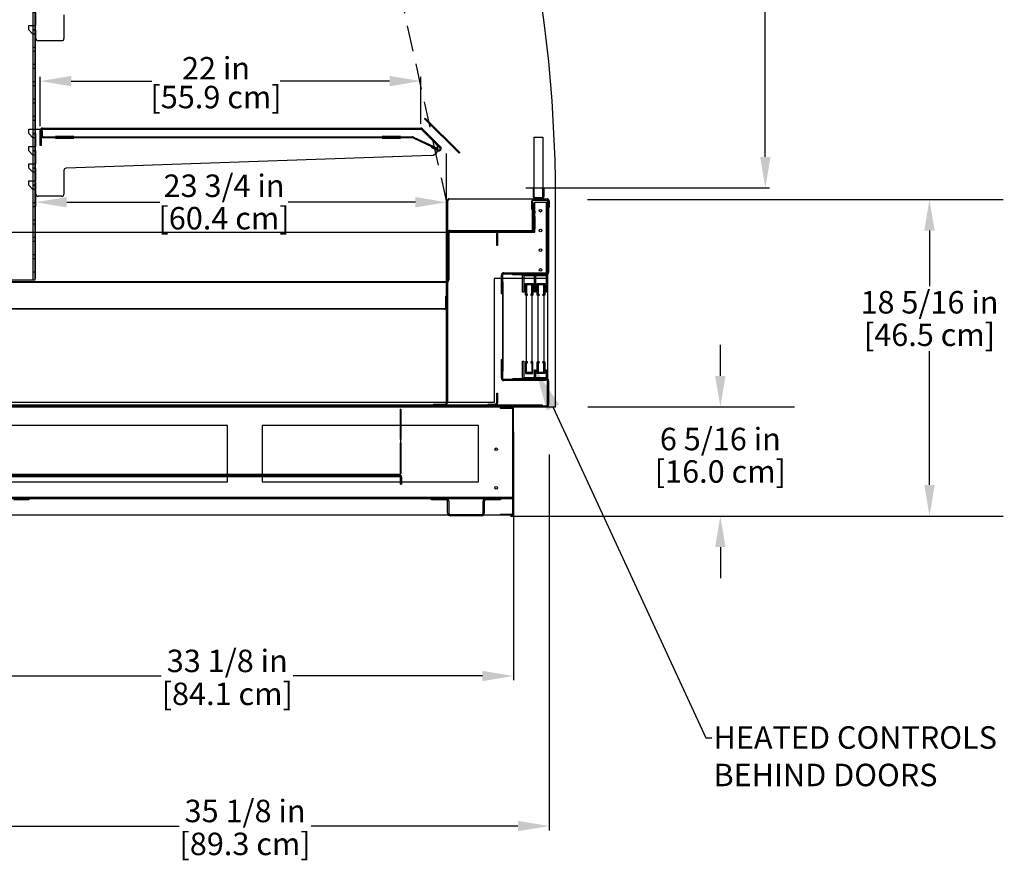
# Model space of a CAD drawing. Units: inches. Extents: x 16 to 132, y 26 to 226.
# Drawn here: x 60 to 117, y 139 to 188 of the extents above; entities that cross this region are included whole.
import ezdxf
from ezdxf import colors
from ezdxf.entities.mleader import LeaderData, LeaderLine
from ezdxf.math import Vec2, Vec3

# ---------------------------------------------------------------- set-up
doc = ezdxf.new("R2010")
doc.units = ezdxf.units.IN
doc.header["$LTSCALE"] = 6
doc.header["$MEASUREMENT"] = 0
doc.linetypes.add('HIDDEN', pattern=[0.375, 0.25, -0.125])
doc.layers.add('DIMS-END', color=7, linetype='Continuous')
doc.layers.add('END VIEW', color=7, linetype='Continuous')
doc.styles.get("Standard").update_dxf_attribs({"font": 'arial.ttf'})
doc.dimstyles.get("Standard").update_dxf_attribs({"dimtxt": 1.3, "dimasz": 1.8, "dimexe": 0.25, "dimexo": 0.25, "dimgap": 0.09, "dimtad": 0, "dimtih": 1, "dimtoh": 1, "dimdec": 4, "dimzin": 0, "dimdsep": 46, "dimlunit": 5, "dimtxsty": 'Standard', "dimcen": 1, "dimadec": 0, "dimazin": 0, "dimtfac": 1, "dimtdec": 4, "dimtofl": 0, "dimtmove": 0, "dimatfit": 3, "dimfxl": 1, "dimfrac": 2, "dimtolj": 1, "dimtzin": 0, "dimarcsym": 0})

# ---------------------------------------------------------------- blocks, each defined once
blk = doc.blocks.new('PF-H-C Endview_Ready_dwg _6_-7159790-PF-H-C SECTION VIEW')
at = {"layer": 'END VIEW'}
for p, q in [((509.896, 56.207), (509.896, 91.888)), ((509.999, 56.288), (509.999, 91.777)), ((510.029, 56.288), (510.029, 91.777)), ((511.673, 71.536), (511.673, 70.161)), ((511.548, 70.036), (510.177, 70.036)), ((509.896, 69.672), (509.999, 69.672)), ((509.999, 69.422), (509.896, 69.422)), ((509.896, 68.672), (509.999, 68.672)), ((509.999, 68.422), (509.896, 68.422)), ((509.896, 67.672), (509.999, 67.672)), ((509.999, 67.422), (509.896, 67.422)), ((509.896, 66.672), (509.999, 66.672)), ((509.999, 66.422), (509.896, 66.422)), ((509.896, 65.672), (509.999, 65.672)), ((509.999, 65.422), (509.896, 65.422)), ((510.431, 64.981), (532.301, 64.981)), ((510.431, 64.922), (532.301, 64.922)), ((532.395, 64.942), (533.449, 63.888)), ((510.49, 64.477), (531.826, 64.477)), ((531.826, 64.418), (510.49, 64.418)), ((531.857, 64.411), (533.323, 63.727)), ((533.407, 63.846), (532.353, 64.9)), ((532.394, 64.859), (533.172, 64.081)), ((532.903, 63.398), (511.794, 62.661)), ((511.673, 62.536), (511.673, 61.161)), ((511.548, 61.036), (510.177, 61.036)), ((539.29, 60.95), (538.939, 60.95)), ((509.896, 60.672), (509.999, 60.672)), ((509.999, 60.422), (509.896, 60.422)), ((533.862, 56.193), (533.862, 60.78)), ((533.943, 60.891), (539.612, 60.891)), ((539.612, 60.861), (533.943, 60.861)), ((538.766, 59.079), (538.766, 60.727)), ((538.84, 60.86), (539.56, 60.86)), ((539.56, 60.801), (538.84, 60.801)), ((539.29, 60.891), (538.939, 60.891)), ((539.634, 56.626), (539.634, 60.727)), ((539.693, 60.727), (539.693, 56.626)), ((539.723, 60.391), (539.723, 60.727)), ((509.896, 59.672), (509.999, 59.672)), ((509.999, 59.422), (509.896, 59.422)), ((509.896, 58.672), (509.999, 58.672)), ((533.794, 49.089), (533.794, 58.883)), ((533.842, 58.883), (533.842, 49.089)), ((533.921, 58.924), (533.921, 56.193)), ((534.002, 59.064), (538.767, 59.064)), ((538.767, 59.005), (534.002, 59.005)), ((536.815, 59.005), (538.692, 59.005)), ((509.999, 58.422), (509.896, 58.422)), ((509.896, 57.672), (509.999, 57.672)), ((509.999, 57.422), (509.896, 57.422)), ((509.896, 56.672), (509.999, 56.672)), ((537.023, 56.478), (537.023, 50.508)), ((537.097, 56.552), (539.56, 56.552)), ((507.898, 56.112), (533.781, 56.112)), ((533.781, 56.053), (507.898, 56.053)), ((507.692, 54.551), (533.673, 54.551)), ((533.673, 54.503), (507.692, 54.503)), ((538.412, 51.399), (538.443, 51.399)), ((538.693, 51.399), (538.724, 51.399)), ((539.56, 50.434), (537.097, 50.434)), ((539.634, 48.993), (539.634, 50.36)), ((539.693, 50.36), (539.693, 48.993)), ((504.72, 48.919), (539.56, 48.919)), ((537.633, 42.714), (537.633, 48.69)), ((504.598, 43.621), (537.633, 43.621)), ((504.598, 43.548), (537.633, 43.548)), ((509.26, 43.475), (509.26, 43.548)), ((533.295, 43.548), (533.295, 43.475)), ((533.545, 43.475), (533.545, 43.548)), ((533.847, 42.695), (533.847, 43.401)), ((533.92, 43.401), (533.92, 42.695)), ((535.904, 42.695), (535.904, 43.402)), ((535.977, 43.402), (535.977, 42.695)), ((536.279, 43.475), (536.279, 43.548)), ((536.529, 43.475), (536.529, 43.548)), ((533.994, 42.621), (535.83, 42.621)), ((535.83, 42.548), (533.994, 42.548))]:
    blk.add_line(p, q, dxfattribs=at)
at = {"layer": 'END VIEW', "flags": 128}
for points in [[(530.538, 96.952), (504.568, 96.952), (504.568, 48.86), (540.097, 48.86), (540.097, 60.86)], [(508.499, 58.957), (538.897, 58.957), (538.897, 60.703), (539.558, 60.703), (539.558, 56.272), (536.546, 56.272), (536.546, 49.114), (504.745, 49.114), (504.745, 96.371), (526.421, 96.371), (526.421, 94.165), (508.499, 94.165)], [(509.999, 70.422), (509.896, 70.422), (509.865, 70.422), (509.646, 70.672), (509.646, 70.922), (510.052, 70.922), (510.052, 71.672), (509.896, 71.672)], [(509.896, 70.422), (509.896, 70.672), (509.999, 70.672)], [(510.052, 70.161), (510.052, 70.672), (509.896, 70.672)], [(509.999, 64.422), (509.896, 64.422), (509.865, 64.422), (509.646, 64.672), (509.646, 64.922), (532.242, 64.922)], [(509.999, 63.422), (509.896, 63.422), (509.865, 63.422), (509.646, 63.672), (509.646, 63.922), (510.052, 63.922), (510.052, 64.672), (509.896, 64.672)], [(509.896, 64.422), (509.896, 64.672), (509.999, 64.672)], [(510.357, 64.848), (510.357, 63.981), (510.298, 63.981), (510.298, 64.848)], [(510.357, 64.837), (510.416, 64.837), (510.416, 64.551)], [(531.882, 64.464), (533.272, 63.816), (533.247, 63.763)], [(538.864, 60.95), (538.864, 64.45), (539.364, 64.45), (539.364, 60.95)], [(533.298, 63.673), (532.94, 63.841), (532.965, 63.894)], [(509.999, 62.422), (509.896, 62.422), (509.865, 62.422), (509.646, 62.672), (509.646, 62.922), (510.052, 62.922), (510.052, 63.672), (509.896, 63.672)], [(509.896, 63.422), (509.896, 63.672), (509.999, 63.672)], [(509.999, 61.422), (509.896, 61.422), (509.865, 61.422), (509.646, 61.672), (509.646, 61.922), (510.052, 61.922), (510.052, 62.672), (509.896, 62.672)], [(509.896, 62.422), (509.896, 62.672), (509.999, 62.672)], [(509.896, 61.422), (509.896, 61.672), (509.999, 61.672)], [(510.052, 61.161), (510.052, 61.672), (509.896, 61.672)], [(538.861, 61.028), (538.861, 61.516), (538.802, 61.516), (538.802, 61.028)], [(539.368, 61.028), (539.368, 61.516), (539.427, 61.516), (539.427, 61.028)], [(533.862, 56.397), (533.832, 56.397), (533.832, 60.78)], [(538.707, 60.727), (538.707, 60.287), (538.766, 60.287)], [(538.766, 60.666), (538.814, 60.666), (538.814, 59.079)], [(539.723, 60.78), (539.723, 60.391), (539.693, 60.391), (539.693, 60.78)], [(538.848, 59.145), (538.848, 59.863), (538.907, 59.863), (538.907, 59.145)], [(533.916, 59.005), (534.544, 59.005), (534.544, 58.957)], [(536.741, 58.883), (536.741, 58.186), (536.693, 58.186), (536.693, 58.883)], [(537.023, 55.399), (536.964, 55.399), (536.964, 56.478)], [(537.097, 56.611), (539.523, 56.611), (539.523, 56.552)], [(539.56, 56.493), (537.634, 56.493), (537.634, 56.552)], [(539.631, 55.493), (539.568, 55.493), (539.568, 56.431), (538.943, 56.431), (538.943, 55.493), (538.881, 55.493), (538.881, 56.431), (538.256, 56.431), (538.256, 55.493), (538.193, 55.493), (538.193, 56.493), (539.631, 56.493), (539.631, 50.993), (539.631, 50.493), (538.193, 50.493), (538.193, 51.493), (538.256, 51.493), (538.256, 50.556), (538.881, 50.556), (538.881, 50.993), (538.943, 50.993), (538.943, 50.556), (539.568, 50.556), (539.568, 50.993), (539.631, 50.993)], [(537.023, 56.075), (537.053, 56.075), (537.053, 50.912), (537.023, 50.912)], [(538.443, 55.306), (538.349, 55.306), (538.349, 55.993), (538.787, 55.993), (538.787, 55.306), (538.693, 55.306)], [(538.693, 55.368), (538.724, 55.368), (538.724, 55.931), (538.412, 55.931), (538.412, 55.368), (538.443, 55.368)], [(539.131, 55.306), (539.037, 55.306), (539.037, 55.993), (539.474, 55.993), (539.474, 55.306), (539.381, 55.306)], [(539.381, 55.368), (539.412, 55.368), (539.412, 55.931), (539.412, 50.837), (539.099, 50.837), (539.412, 50.837), (539.412, 51.399), (539.381, 51.399)], [(539.131, 51.399), (539.099, 51.399), (539.099, 50.837), (539.099, 55.931), (539.099, 55.368), (539.131, 55.368)], [(533.747, 54.625), (533.747, 55.253), (533.795, 55.253), (533.795, 54.625)], [(536.964, 50.508), (536.964, 51.587), (537.023, 51.587)], [(538.443, 51.462), (538.349, 51.462), (538.349, 50.774), (538.787, 50.774), (538.787, 51.462), (538.693, 51.462)], [(539.381, 51.462), (539.474, 51.462), (539.474, 50.774), (539.037, 50.774), (539.037, 51.462), (539.131, 51.462)], [(539.523, 50.434), (539.523, 50.375), (537.097, 50.375)], [(537.634, 50.434), (537.634, 50.493), (539.56, 50.493)], [(536.693, 49.089), (536.693, 49.648), (536.741, 49.648), (536.741, 49.089)], [(504.72, 48.967), (539.32, 48.967), (539.32, 48.919)], [(533.044, 48.967), (533.044, 49.015), (533.72, 49.015)], [(536.193, 48.967), (536.193, 49.015), (536.619, 49.015)], [(537.559, 48.764), (536.913, 48.764), (536.913, 48.794), (537.559, 48.794)], [(539.56, 48.86), (538.693, 48.86), (538.693, 48.919)], [(531.051, 44.865), (508.125, 44.865), (508.125, 44.938), (508.125, 44.865)], [(508.781, 43.548), (509.635, 43.548), (509.635, 43.475), (508.781, 43.475)], [(533.773, 43.475), (532.92, 43.475), (532.92, 43.548), (533.773, 43.548)], [(536.05, 43.548), (536.904, 43.548), (536.904, 43.475), (536.05, 43.475)], [(536.913, 42.61), (536.913, 42.64), (537.559, 42.64)]]:
    blk.add_lwpolyline(points, dxfattribs=at)
for points in [[(509.999, 91.888), (508.499, 91.888), (508.499, 56.207), (509.999, 56.207)], [(532.565, 65.563), (534.564, 63.564), (534.522, 63.522), (532.523, 65.521)], [(512.251, 64.492), (511.188, 64.492), (511.188, 64.403), (512.251, 64.403)], [(531.127, 64.492), (530.064, 64.492), (530.064, 64.403), (531.127, 64.403)], [(538.907, 60.166), (538.907, 60.051), (538.848, 60.051), (538.848, 60.166)], [(538.412, 55.931), (538.724, 55.931), (538.724, 50.837), (538.412, 50.837)], [(539.412, 55.931), (539.099, 55.931)], [(504.568, 48.918), (504.568, 42.61), (537.663, 42.61), (537.663, 48.918)], [(531.125, 48.723), (531.155, 48.723), (531.125, 48.723), (531.125, 44.973), (531.155, 44.973), (531.155, 48.723), (531.155, 46.964), (531.125, 46.964)], [(506.598, 44.523), (521.131, 44.523), (521.131, 47.775), (506.598, 47.775)], [(535.633, 47.775), (523.131, 47.775), (523.131, 44.523), (535.633, 44.523)], [(531.155, 46.777), (531.155, 44.973), (531.125, 44.973), (531.125, 46.777)], [(507.675, 44.817), (531.089, 44.817), (531.089, 44.865), (507.675, 44.865), (531.089, 44.865), (531.089, 44.817)], [(531.051, 44.938), (508.125, 44.938)], [(531.198, 44.385), (531.198, 44.791), (531.198, 44.385), (531.125, 44.385), (531.125, 44.791), (531.125, 44.385)]]:
    blk.add_lwpolyline(points, close=True, dxfattribs=at)
at = {"layer": 'END VIEW'}
for centre in [(539.228, 60.203), (539.228, 59.059), (539.228, 57.915), (539.228, 56.772), (536.663, 46.396), (536.663, 44.174)]:
    blk.add_circle(centre, 0.0781, dxfattribs=at)
for centre, radius, start, end in [((459.825, 60.86), 80.272, 360, 26.00682), ((510.177, 70.161), 0.125, 180, 270), ((511.548, 70.161), 0.125, 270, 0), ((510.431, 64.848), 0.133, 90, 180), ((510.431, 64.848), 0.074, 90, 180), ((532.242, 64.707), 0.215, 45, 90), ((532.242, 64.707), 0.215, 45, 90), ((532.301, 64.848), 0.133, 45, 90), ((532.301, 64.848), 0.074, 45, 90), ((510.49, 64.551), 0.133, 180, 270), ((510.49, 64.551), 0.074, 180, 270), ((531.826, 64.344), 0.133, 65, 90), ((531.826, 64.344), 0.074, 65, 90), ((532.889, 63.798), 0.4, 271.9999, 45), ((533.355, 63.794), 0.133, 245, 45), ((533.355, 63.794), 0.074, 245, 45), ((511.798, 62.536), 0.125, 91.9999, 180), ((510.177, 61.161), 0.125, 180, 270), ((511.548, 61.161), 0.125, 270, 0), ((538.939, 61.028), 0.137, 180, 270), ((538.939, 61.028), 0.078, 180, 270), ((539.29, 61.028), 0.137, 270, 0), ((539.29, 61.028), 0.078, 270, 0), ((533.943, 60.78), 0.111, 90, 180), ((533.943, 60.78), 0.081, 90, 180), ((538.84, 60.727), 0.133, 90, 180), ((538.84, 60.727), 0.074, 90, 180), ((539.56, 60.727), 0.133, 0, 90), ((539.56, 60.727), 0.074, 0, 90), ((539.612, 60.78), 0.111, 0, 90), ((539.612, 60.78), 0.081, 0, 90), ((533.916, 58.883), 0.122, 90, 180), ((533.916, 58.883), 0.074, 90, 180), ((534.002, 58.924), 0.14, 90, 180), ((534.002, 58.924), 0.081, 90, 180), ((536.815, 58.883), 0.122, 90, 180), ((536.815, 58.883), 0.074, 90, 180), ((538.692, 59.079), 0.122, 270, 0), ((538.692, 59.079), 0.074, 270, 0), ((538.767, 59.145), 0.14, 270, 0), ((538.767, 59.145), 0.081, 270, 0), ((537.097, 56.478), 0.133, 90, 180), ((537.097, 56.478), 0.074, 90, 180), ((539.56, 56.626), 0.074, 270, 0), ((539.56, 56.626), 0.133, 270, 0), ((533.781, 56.193), 0.081, 270, 0), ((533.781, 56.193), 0.14, 270, 0), ((538.443, 55.337), 0.0312, 270, 90), ((538.693, 55.337), 0.0312, 90, 270), ((539.131, 55.337), 0.0312, 270, 90), ((539.381, 55.337), 0.0312, 90, 270), ((538.443, 51.431), 0.0312, 270, 90), ((538.693, 51.431), 0.0312, 90, 270), ((539.131, 51.431), 0.0312, 270, 90), ((539.381, 51.431), 0.0312, 90, 270), ((537.097, 50.508), 0.133, 180, 270), ((537.097, 50.508), 0.074, 180, 270), ((539.56, 50.36), 0.133, 0, 90), ((539.56, 50.36), 0.074, 0, 90), ((533.72, 49.089), 0.074, 270, 0), ((533.72, 49.089), 0.122, 270, 0), ((536.619, 49.089), 0.122, 270, 0), ((536.619, 49.089), 0.074, 270, 0), ((539.56, 48.993), 0.133, 270, 0), ((539.56, 48.993), 0.074, 270, 0), ((537.559, 48.69), 0.104, 0, 90), ((537.559, 48.69), 0.074, 0, 90), ((531.051, 44.791), 0.147, 0, 90), ((531.051, 44.791), 0.147, 0, 90), ((531.051, 44.791), 0.074, 0, 90), ((531.051, 44.791), 0.074, 0, 90), ((533.773, 43.401), 0.147, 0, 90), ((533.773, 43.401), 0.074, 0, 90), ((536.05, 43.402), 0.146, 90, 180), ((536.05, 43.402), 0.073, 90, 180), ((537.559, 42.714), 0.104, 270, 0), ((537.559, 42.714), 0.074, 270, 0), ((533.994, 42.695), 0.147, 180, 270), ((533.994, 42.695), 0.074, 180, 270), ((535.83, 42.695), 0.074, 270, 0), ((535.83, 42.695), 0.147, 270, 0)]:
    blk.add_arc(centre, radius, start, end, dxfattribs=at)
for major_axis in [(0.122, 0), (0.074, 0)]:
    blk.add_ellipse((533.673, 54.625), major_axis=major_axis, ratio=0.999999, start_param=4.712389, end_param=6.283185, dxfattribs=at)
blk = doc.blocks.new('*D61')
at = {"color": 0, "lineweight": -2, "transparency": 16777216}
for p, q in [((92.433, 209.97), (103.192, 209.97)), ((102.942, 208.17), (102.942, 202.187)), ((102.942, 180.435), (102.942, 194.389)), ((92.375, 178.635), (103.192, 178.635))]:
    blk.add_line(p, q, dxfattribs=at)
at = {"color": 0, "transparency": 16777216}
for points in [[(102.642, 208.17), (103.242, 208.17), (102.942, 209.97)], [(102.642, 180.435), (103.242, 180.435), (102.942, 178.635)]]:
    blk.add_solid(points, dxfattribs=at)
at = {"layer": 'Defpoints', "color": 0, "transparency": 16777216}
for p in [(92.183, 209.97), (102.942, 209.97), (92.125, 178.635)]:
    blk.add_point(p, dxfattribs=at)
at = {"color": 0, "transparency": 16777216, "insert": (102.942, 199.245), "char_height": 1.3, "width": 9.70338, "attachment_point": 5, "line_spacing_factor": 0.941778}
blk.add_mtext('\\A1;31 5/16 in', dxfattribs=at)
at = {"color": 0, "transparency": 16777216, "insert": (102.942, 195.345), "char_height": 1.3, "width": 9.70338, "attachment_point": 5}
blk.add_mtext('\\A1;[79.6 cm] VISUAL DISPLAY', dxfattribs=at)
blk = doc.blocks.new('*D62')
at = {"color": 0, "lineweight": -2, "transparency": 16777216}
for p, q in [((108.946, 177.968), (112.684, 177.968)), ((112.434, 176.168), (112.434, 172.946)), ((112.434, 161.456), (112.434, 169.186)), ((108.926, 159.656), (112.684, 159.656))]:
    blk.add_line(p, q, dxfattribs=at)
at = {"color": 0, "transparency": 16777216}
for points in [[(112.134, 176.168), (112.734, 176.168), (112.434, 177.968)], [(112.134, 161.456), (112.734, 161.456), (112.434, 159.656)]]:
    blk.add_solid(points, dxfattribs=at)
at = {"layer": 'Defpoints', "color": 0, "transparency": 16777216}
for p in [(108.696, 177.968), (112.434, 177.968), (108.676, 159.656)]:
    blk.add_point(p, dxfattribs=at)
at = {"color": 0, "transparency": 16777216, "insert": (112.434, 172.023), "char_height": 1.3, "width": 8.65242, "attachment_point": 5, "line_spacing_factor": 0.941778}
blk.add_mtext('\\A1;18 5/16 in', dxfattribs=at)
at = {"color": 0, "transparency": 16777216, "insert": (112.434, 170.143), "char_height": 1.3, "width": 8.65242, "attachment_point": 5}
blk.add_mtext('\\A1;[46.5 cm]', dxfattribs=at)
blk = doc.blocks.new('*D63')
at = {"color": 0, "lineweight": -2, "transparency": 16777216}
for p, q in [((100.342, 167.765), (100.342, 169.565)), ((96.868, 165.965), (100.592, 165.965)), ((100.571, 159.656), (100.592, 159.656)), ((100.342, 157.856), (100.342, 156.056))]:
    blk.add_line(p, q, dxfattribs=at)
at = {"color": 0, "transparency": 16777216}
for points in [[(100.042, 167.765), (100.642, 167.765), (100.342, 165.965)], [(100.042, 157.856), (100.642, 157.856), (100.342, 159.656)]]:
    blk.add_solid(points, dxfattribs=at)
at = {"layer": 'Defpoints', "color": 0, "transparency": 16777216}
for p in [(96.618, 165.965), (100.342, 165.965), (100.321, 159.656)]:
    blk.add_point(p, dxfattribs=at)
at = {"color": 0, "transparency": 16777216, "insert": (100.342, 164.111), "char_height": 1.3, "width": 10.17687, "attachment_point": 5, "line_spacing_factor": 0.941778}
blk.add_mtext('\\A1;6 5/16 in', dxfattribs=at)
at = {"color": 0, "transparency": 16777216, "insert": (100.342, 162.231), "char_height": 1.3, "width": 10.17687, "attachment_point": 5}
blk.add_mtext('\\A1;[16.0 cm]', dxfattribs=at)
blk = doc.blocks.new('*D64')
at = {"color": 0, "lineweight": -2, "transparency": 16777216}
for p, q in [((55.285, 165.754), (55.285, 150.151)), ((88.38, 164.517), (88.38, 150.151)), ((57.085, 150.401), (68.018, 150.401)), ((86.58, 150.401), (75.646, 150.401))]:
    blk.add_line(p, q, dxfattribs=at)
at = {"color": 0, "transparency": 16777216}
for points in [[(57.085, 150.701), (57.085, 150.101), (55.285, 150.401)], [(86.58, 150.701), (86.58, 150.101), (88.38, 150.401)]]:
    blk.add_solid(points, dxfattribs=at)
at = {"layer": 'Defpoints', "color": 0, "transparency": 16777216}
for p in [(55.285, 166.004), (88.38, 164.767), (88.38, 150.401)]:
    blk.add_point(p, dxfattribs=at)
at = {"color": 0, "transparency": 16777216, "char_height": 1.3, "width": 8.14681, "attachment_point": 5}
for s, insert in [('\\A1;33 1/8 in', (71.832, 151.273)), ('\\A1;[84.1 cm]', (71.832, 149.368))]:
    blk.add_mtext(s, dxfattribs=dict(at, insert=insert))
blk = doc.blocks.new('*D65')
at = {"color": 0, "lineweight": -2, "transparency": 16777216}
for p, q in [((55.285, 159.583), (55.285, 141.468)), ((90.437, 156.413), (90.437, 141.468)), ((57.085, 141.718), (69.047, 141.718)), ((88.637, 141.718), (76.675, 141.718))]:
    blk.add_line(p, q, dxfattribs=at)
at = {"color": 0, "transparency": 16777216}
for points in [[(57.085, 142.018), (57.085, 141.418), (55.285, 141.718)], [(88.637, 142.018), (88.637, 141.418), (90.437, 141.718)]]:
    blk.add_solid(points, dxfattribs=at)
at = {"layer": 'Defpoints', "color": 0, "transparency": 16777216}
for p in [(55.285, 159.833), (90.437, 156.663), (90.437, 141.718)]:
    blk.add_point(p, dxfattribs=at)
at = {"color": 0, "transparency": 16777216, "char_height": 1.3, "width": 8.64802, "attachment_point": 5}
for s, insert in [('\\A1;35 1/8 in', (72.861, 142.59)), ('\\A1;[89.3 cm]', (72.861, 140.685))]:
    blk.add_mtext(s, dxfattribs=dict(at, insert=insert))
blk = doc.blocks.new('*D66')
at = {"color": 0, "lineweight": -2, "transparency": 16777216}
for p, q in [((60.746, 178.979), (60.746, 177.559)), ((62.546, 177.809), (67.941, 177.809)), ((82.71, 177.809), (75.349, 177.809)), ((84.51, 169.344), (84.51, 178.059))]:
    blk.add_line(p, q, dxfattribs=at)
at = {"color": 0, "transparency": 16777216}
for points in [[(62.546, 178.109), (62.546, 177.509), (60.746, 177.809)], [(82.71, 178.109), (82.71, 177.509), (84.51, 177.809)]]:
    blk.add_solid(points, dxfattribs=at)
at = {"layer": 'Defpoints', "color": 0, "transparency": 16777216}
for p in [(60.746, 179.229), (84.51, 177.809), (84.51, 169.094)]:
    blk.add_point(p, dxfattribs=at)
at = {"color": 0, "transparency": 16777216, "insert": (71.645, 178.765), "char_height": 1.3, "width": 8.86572, "attachment_point": 5, "line_spacing_factor": 0.941778}
blk.add_mtext('\\A1;23 3/4 in', dxfattribs=at)
at = {"color": 0, "transparency": 16777216, "insert": (71.645, 176.886), "char_height": 1.3, "width": 8.86572, "attachment_point": 5}
blk.add_mtext('\\A1;[60.4 cm]', dxfattribs=at)
blk = doc.blocks.new('*D71')
at = {"layer": 'Defpoints', "color": 0, "transparency": 16777216}
for p in [(83.017, 184.82), (61.014, 181.967), (83.017, 182.1)]:
    blk.add_point(p, dxfattribs=at)
at = {"layer": 'DIMS-END', "color": 0, "lineweight": -2, "transparency": 16777216}
for p, q in [((61.014, 182.217), (61.014, 185.07)), ((83.017, 182.35), (83.017, 185.07)), ((62.814, 184.82), (67.477, 184.82)), ((81.217, 184.82), (74.885, 184.82))]:
    blk.add_line(p, q, dxfattribs=at)
at = {"layer": 'DIMS-END', "color": 0, "transparency": 16777216}
for points in [[(62.814, 185.12), (62.814, 184.52), (61.014, 184.82)], [(81.217, 185.12), (81.217, 184.52), (83.017, 184.82)]]:
    blk.add_solid(points, dxfattribs=at)
at = {"layer": 'DIMS-END', "color": 0, "transparency": 16777216, "char_height": 1.3, "attachment_point": 5}
for s, insert in [('\\A1;22 in', (71.181, 185.563)), ('\\A1;[55.9 cm]', (71.181, 183.896))]:
    blk.add_mtext(s, dxfattribs=dict(at, insert=insert))

msp = doc.modelspace()

# ---------------------------------------------------------------- linework, layer by layer
for p, q in [((60.74569, 179.22911), (60.74569, 184.97911)), ((84.51019, 174.13726), (84.51019, 180.63726)), ((89.09297, 178.63455), (100.09297, 178.63455)), ((92.6576, 177.96848), (116.69877, 177.96848)), ((92.67913, 165.96498), (104.63463, 165.96498)), ((90.43713, 163.21494), (90.43713, 146.21494)), ((88.20363, 159.65598), (116.69877, 159.65598)), ((88.37542, 157.72898), (88.37542, 152.72898))]:
    msp.add_line(p, q)
at = {"layer": 'END VIEW', "linetype": 'HIDDEN'}
msp.add_line((77.34172, 209.97552), (84.51019, 177.80866), dxfattribs=at)

# ---------------------------------------------------------------- block references
at = {"color": 7}
msp.add_blockref('PF-H-C Endview_Ready_dwg _6_-7159790-PF-H-C SECTION VIEW', (-449.28338, 117.11904), dxfattribs=at)

# ---------------------------------------------------------------- dimensions: what is measured, and where the dimension line sits
dim = msp.add_linear_dim(base=(102.94209, 209.97023), p1=(92.12475, 178.63455), p2=(92.18267, 209.97023), angle=90, text='<> VISUAL DISPLAY', dimstyle='Standard', override={"dimpost": ' in\\X'})
dim.commit()
dim.dimension.update_dxf_attribs({"geometry": '*D61', "text_midpoint": (102.94209, 198.28805), "dimtype": 160})
dim = msp.add_linear_dim(base=(84.51019, 177.80866), p1=(60.74569, 179.22911), p2=(84.51019, 169.09381), dimstyle='Standard', override={"dimpost": ' in\\X'})
dim.commit()
dim.dimension.update_dxf_attribs({"geometry": '*D66', "text_midpoint": (71.6451, 177.80866), "dimtype": 160})
for base, p1, p2, picture, middle in [((112.43407, 177.96848), (108.67553, 159.65598), (108.69604, 177.96848), '*D62', (112.43407, 171.06622)), ((100.34196, 165.96498), (100.321, 159.65598), (96.61757, 165.96498), '*D63', (100.34196, 163.15441))]:
    dim = msp.add_linear_dim(base=base, p1=p1, p2=p2, angle=90, dimstyle='Standard', override={"dimpost": ' in\\X'})
    dim.commit()
    dim.dimension.update_dxf_attribs({"geometry": picture, "text_midpoint": middle, "dimtype": 160})
for base, p1, p2, picture, middle in [((88.37969, 150.40084), (55.28469, 166.00374), (88.37969, 164.7666), '*D64', (71.83219, 150.40084)), ((90.43713, 141.71762), (55.28469, 159.83298), (90.43713, 156.66266), '*D65', (72.86091, 141.71762))]:
    dim = msp.add_linear_dim(base=base, p1=p1, p2=p2, dimstyle='Standard', override={"dimgap": 0.2, "dimpost": ' in\\X'})
    dim.commit()
    dim.dimension.update_dxf_attribs({"geometry": picture, "text_midpoint": middle})
at = {"layer": 'DIMS-END'}
dim = msp.add_linear_dim(base=(83.01729, 184.81953), p1=(61.01438, 181.96705), p2=(83.01729, 182.10005), dimstyle='Standard', override={"dimpost": ' in\\X'}, dxfattribs=at)
dim.commit()
dim.dimension.update_dxf_attribs({"geometry": '*D71', "text_midpoint": (71.18066, 184.81953), "dimtype": 160})

# ---------------------------------------------------------------- leaders
ml = msp.add_multileader_mtext('Standard', dxfattribs=at)
ml.set_content('{\\fArial|b1|i0|c0|p34;HEATED CONTROLS\\PBEHIND DOORS}', color=256)
ml.set_leader_properties()
ml.build(insert=Vec2(0, 0))
ml.multileader.update_dxf_attribs({"dogleg_length": 0.36, "arrow_head_size": 2.4})
ctx = ml.context
ctx.base_point, ctx.char_height, ctx.arrow_head_size, ctx.landing_gap_size, ctx.plane_origin, ctx.plane_x_axis = Vec3(99.85419, 146.82918), 1.3, 2.4, 0.09, Vec3(72.18376, 124.18668), Vec3(1, 0, 0)
notes = []
notes.append((ctx, [(1, (1, 1, 0), (99.49419, 146.82918), (1, 0, 0), 0.36, [(0, [(89.65969, 168.11205)], 0, [])])]))
ctx.mtext.insert, ctx.mtext.text_direction, ctx.mtext.flow_direction = Vec3(99.94419, 147.49071), Vec3(1, 0, 0), 5
for ctx, leaders in notes:
    for number, flags, end, landing, length, lines in leaders:
        leader = LeaderData()
        leader.index, (leader.has_last_leader_line, leader.has_dogleg_vector, leader.attachment_direction) = number, flags
        leader.last_leader_point, leader.dogleg_vector, leader.dogleg_length = Vec3(end), Vec3(landing), length
        for number, points, colour, breaks in lines:
            line = LeaderLine()
            line.index, line.vertices, line.color, line.breaks = number, Vec3.list(points), colors.encode_raw_color(colour), breaks
            leader.lines.append(line)
        ctx.leaders.append(leader)

doc.saveas('drawing.dxf')
